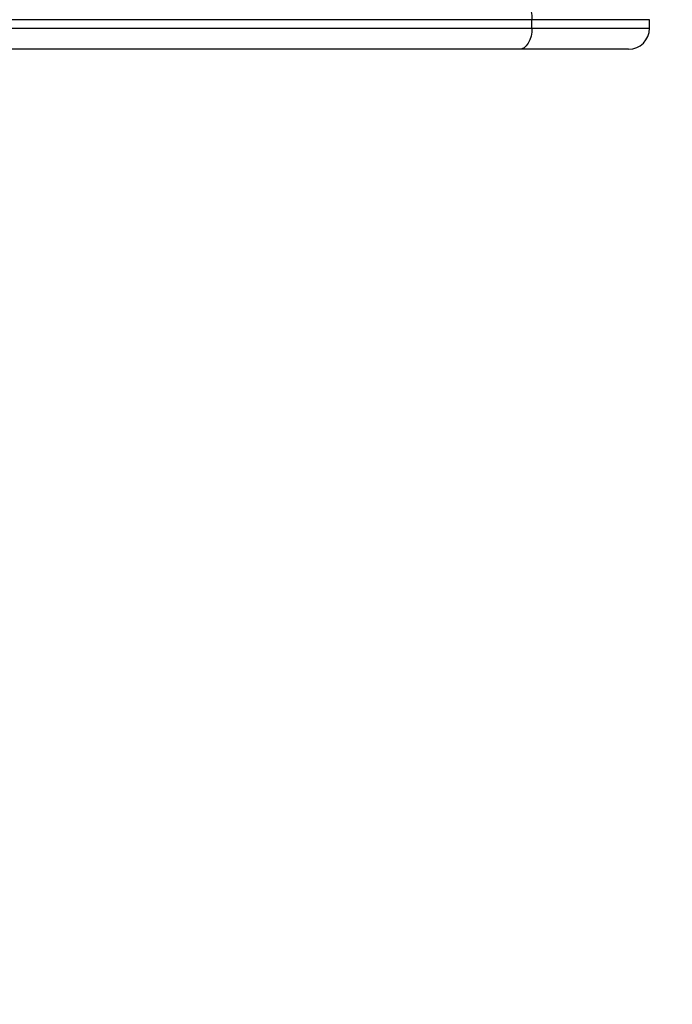
# Model space of a CAD drawing. Units: millimetres. Extents: x 0 to 20.2, y -0.1 to 15.1.
# Drawn here: x 8.1 to 8.3, y 3.5 to 3.7 of the extents above; entities that cross this region are included whole.
import ezdxf

# ---------------------------------------------------------------- set-up
doc = ezdxf.new("R2010")
doc.units = ezdxf.units.MM
doc.layers.get('Defpoints').update_dxf_attribs({"lineweight": 5})
doc.layers.add('DIASTASEIS', color=253, linetype='Continuous', lineweight=5)
doc.styles.get("Standard").update_dxf_attribs({"font": 'ARIALN.TTF'})
doc.dimstyles.new('STANDARD_ACAD', dxfattribs={"dimtxt": 0.18, "dimasz": 0.15, "dimexe": 0.18, "dimexo": 0.0625, "dimgap": 0.09, "dimtad": 0, "dimtih": 1, "dimtoh": 1, "dimzin": 0, "dimdsep": 46, "dimtxsty": 'Standard', "dimblk": 'OBLIQUE', "dimcen": 0.09, "dimadec": 0, "dimazin": 0, "dimtfac": 1, "dimtofl": 0, "dimtmove": 0, "dimatfit": 3, "dimfxl": 1, "dimtolj": 1, "dimtzin": 0, "dimarcsym": 0})

# ---------------------------------------------------------------- blocks, each defined once
blk = doc.blocks.new('_Oblique')
at = {"color": 0, "linetype": 'ByBlock', "lineweight": -2}
blk.add_line((-0.5, -0.5), (0.5, 0.5), dxfattribs=at)
blk = doc.blocks.new('*D52')
at = {"layer": 'Defpoints', "color": 0}
for p in [(11.68284822810173, 7.992865454994899), (11.68284822810173, 4.339663296923391), (0.06830504348553745, 3.444663297161242)]:
    blk.add_point(p, dxfattribs=at)
at = {"layer": 'DIASTASEIS', "color": 0, "lineweight": -2}
for p, q in [((0.06830504348553745, 3.507163297161242), (0.06830504348553745, 8.172865454994898)), ((11.68284822810173, 4.402163296923391), (11.68284822810173, 8.172865454994898)), ((0.06830504348553745, 7.992865454994899), (5.543693961850934, 7.992865454994899)), ((11.68284822810173, 7.992865454994899), (6.207459309736336, 7.992865454994899))]:
    blk.add_line(p, q, dxfattribs=at)
at = {"layer": 'DIASTASEIS', "color": 0, "linetype": 'ByBlock', "lineweight": -2, "xscale": 0.15, "yscale": 0.15, "zscale": 0.15, "rotation": 180}
blk.add_blockref('_Oblique', (0.06830504348553745, 7.992865454994899), dxfattribs=at)
at = {"layer": 'DIASTASEIS', "color": 0, "linetype": 'ByBlock', "lineweight": -2, "xscale": 0.15, "yscale": 0.15, "zscale": 0.15}
blk.add_blockref('_Oblique', (11.68284822810173, 7.992865454994899), dxfattribs=at)
at = {"layer": 'DIASTASEIS', "color": 0, "insert": (5.875576635793635, 7.992865454994899), "char_height": 0.18, "attachment_point": 5}
blk.add_mtext('\\A1;\\A1;11.60', dxfattribs=at)
blk = doc.blocks.new('*D53')
at = {"layer": 'Defpoints', "color": 0}
for p in [(5.560566567222935, 6.886793762150774), (5.560566567222935, 0), (12.77954586470273, -4.420349944884818e-16)]:
    blk.add_point(p, dxfattribs=at)
at = {"layer": 'DIASTASEIS', "color": 0, "lineweight": -2}
for p, q in [((5.623066567222935, 6.886793762150774), (12.95954586470273, 6.886793762150774)), ((12.77954586470273, 6.886793762150774), (12.77954586470273, 3.625300018865291)), ((12.77954586470273, -4.420349944884818e-16), (12.77954586470273, 3.261493743285482)), ((5.623066567222935, -3.827021247335479e-18), (12.95954586470273, -4.53056815680808e-16))]:
    blk.add_line(p, q, dxfattribs=at)
at = {"layer": 'DIASTASEIS', "color": 0, "linetype": 'ByBlock', "lineweight": -2, "xscale": 0.15, "yscale": 0.15, "zscale": 0.15}
for p, rotation in [((12.77954586470273, 6.886793762150774), 90), ((12.77954586470273, -4.420349944884818e-16), 270)]:
    blk.add_blockref('_Oblique', p, dxfattribs=dict(at, rotation=rotation))
at = {"layer": 'DIASTASEIS', "color": 0, "insert": (12.77954586470273, 3.443396881075387), "char_height": 0.18, "attachment_point": 5}
blk.add_mtext('\\A1;\\A1;6.90', dxfattribs=at)
blk = doc.blocks.new('*D54')
at = {"layer": 'Defpoints', "color": 0}
for p in [(9.682848228102642, 4.330663293826547), (2.068305043487356, 3.435663293825201), (2.068305043487356, 1.118612085883797)]:
    blk.add_point(p, dxfattribs=at)
at = {"layer": 'DIASTASEIS', "color": 0, "lineweight": -2}
for p, q in [((9.682848228102642, 4.268163293826547), (9.682848228102642, 0.9386120858837967)), ((2.068305043487356, 3.373163293825201), (2.068305043487356, 0.9386120858837967)), ((2.068305043487356, 1.118612085883797), (5.594710332930061, 1.118612085883797)), ((9.682848228102642, 1.118612085883797), (6.156442938659938, 1.118612085883797))]:
    blk.add_line(p, q, dxfattribs=at)
at = {"layer": 'DIASTASEIS', "color": 0, "linetype": 'ByBlock', "lineweight": -2, "xscale": 0.15, "yscale": 0.15, "zscale": 0.15, "rotation": 180}
blk.add_blockref('_Oblique', (2.068305043487356, 1.118612085883797), dxfattribs=at)
at = {"layer": 'DIASTASEIS', "color": 0, "linetype": 'ByBlock', "lineweight": -2, "xscale": 0.15, "yscale": 0.15, "zscale": 0.15}
blk.add_blockref('_Oblique', (9.682848228102642, 1.118612085883797), dxfattribs=at)
at = {"layer": 'DIASTASEIS', "color": 0, "insert": (5.875576635794999, 1.118612085883797), "char_height": 0.18, "attachment_point": 5}
blk.add_mtext('\\A1;\\A1;7.60', dxfattribs=at)
blk = doc.blocks.new('KATOPSH_S040A')
at = {"color": 7, "linetype": 'Continuous', "lineweight": 25}
for p, q in [((4266.087829803053, 6503.773184397793), (4265.920127575222, 6503.773184397793)), ((4266.087829803053, 6503.771184423542), (4266.087829803053, 6503.773184397793)), ((4266.115631495539, 6503.771184423542), (4266.115631495539, 6503.773184397793)), ((4265.920127575222, 6503.771184423542), (4266.087829803053, 6503.771184423542)), ((4266.084815655771, 6503.76618442831), (4265.91711342794, 6503.76618442831)), ((4266.110631500307, 6503.76618442831), (4266.084815655771, 6503.76618442831))]:
    blk.add_line(p, q, dxfattribs=at)
at = {"color": 8, "linetype": 'Continuous', "lineweight": 25}
for p, q in [((4266.115631495539, 6503.773184397793), (4266.087829803053, 6503.773184397793)), ((4266.087829803053, 6503.771184423542), (4266.115631495539, 6503.771184423542))]:
    blk.add_line(p, q, dxfattribs=at)
at = {"color": 7, "linetype": 'Continuous', "lineweight": 25, "flags": 128}
for points in [[(4266.084815655771, 6503.778184393024), (4266.085403685394, 6503.778088310337), (4266.085969124857, 6503.777803817367), (4266.086490218464, 6503.777341762161), (4266.086946998659, 6503.776719966507), (4266.08732185227, 6503.775962272262), (4266.087600384775, 6503.775097826099), (4266.087771897141, 6503.774159827804), (4266.087829803053, 6503.773184397793)], [(4266.087829803053, 6503.771184423542), (4266.087771897141, 6503.770208933925), (4266.087600384775, 6503.769270995235), (4266.08732185227, 6503.768406549072), (4266.086946998659, 6503.767648854828), (4266.086490218464, 6503.767027059173), (4266.085969124857, 6503.766565003967), (4266.085403685394, 6503.766280451393), (4266.084815655771, 6503.76618442831)]]:
    blk.add_lwpolyline(points, dxfattribs=at)
at = {"color": 7, "linetype": 'Continuous', "lineweight": 25}
blk.add_arc((4266.110631499912, 6503.771184403853), 0.005, 270, 0, dxfattribs=at)
blk = doc.blocks.new('S040A')
at = {"color": 6}
blk.add_blockref('KATOPSH_S040A', (0, 0), dxfattribs=at)

msp = doc.modelspace()

# ---------------------------------------------------------------- block references
msp.add_blockref('S040A', (-4257.866391267573, -6500.045171110022))

# ---------------------------------------------------------------- dimensions: what is measured, and where the dimension line sits
at = {"layer": 'DIASTASEIS'}
dim = msp.add_linear_dim(base=(11.68284822810173, 7.992865454994899), p1=(0.06830504348553745, 3.444663297161242), p2=(11.68284822810173, 4.339663296923391), text='\\A1;<>0', dimstyle='STANDARD_ACAD', override={"dimdec": 1, "dimtxsty": 'Standard', "dimtmove": 2}, dxfattribs=at)
dim.commit()
dim.dimension.update_dxf_attribs({"geometry": '*D52', "text_midpoint": (5.875576635793635, 7.992865454994899), "dimtype": 160})
dim = msp.add_linear_dim(base=(12.77954586470273, -4.420349944884818e-16), p1=(5.560566567222935, 6.886793762150774), p2=(5.560566567222935, 0), angle=90, text='\\A1;<>0', dimstyle='STANDARD_ACAD', override={"dimdec": 1, "dimtxsty": 'Standard', "dimtmove": 2}, dxfattribs=at)
dim.commit()
dim.dimension.update_dxf_attribs({"geometry": '*D53', "text_midpoint": (12.77954586470273, 3.443396881075387)})
dim = msp.add_linear_dim(base=(2.068305043487356, 1.118612085883797), p1=(9.682848228102642, 4.330663293826547), p2=(2.068305043487356, 3.435663293825201), text='\\A1;<>0', dimstyle='STANDARD_ACAD', override={"dimdec": 1, "dimtxsty": 'Standard', "dimtmove": 2}, dxfattribs=at)
dim.commit()
dim.dimension.update_dxf_attribs({"geometry": '*D54', "text_midpoint": (5.875576635794999, 1.118612085883797)})

doc.saveas('drawing.dxf')
